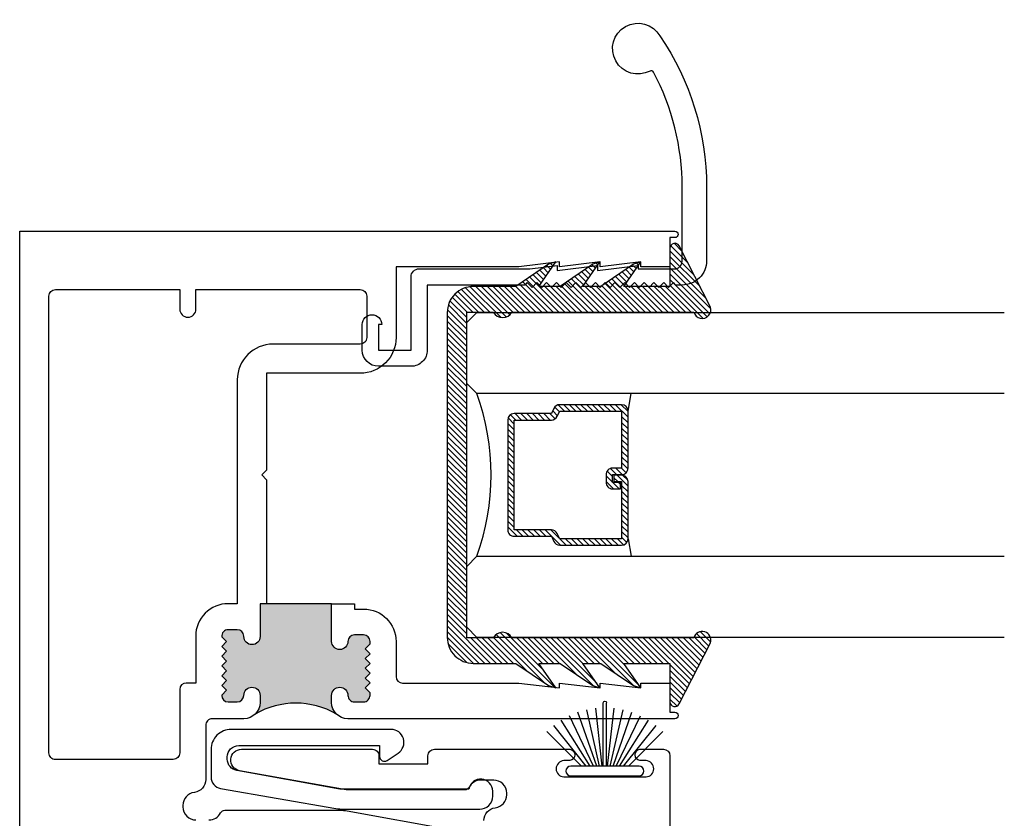
# Model space of a CAD drawing. Units: inches. Extents: x 0 to 214, y 0 to 37.
# Drawn here: x 88 to 91, y 14 to 16 of the extents above; entities that cross this region are included whole.
import ezdxf

# ---------------------------------------------------------------- set-up
doc = ezdxf.new("R2010")
doc.units = ezdxf.units.IN
doc.header["$MEASUREMENT"] = 0
doc.layers.add('Arcadia-Profile', color=5, linetype='Continuous')
doc.layers.add('Arcadia-Shade', color=8, linetype='Continuous')

# ---------------------------------------------------------------- blocks, each defined once
blk = doc.blocks.new('b09500032')
at = {"layer": 'Arcadia-Profile'}
blk.add_lwpolyline([(-0.0251122777238919, 0.0923736071505914), (-0.0031122777238934, 0.0923736071505914, -0.4142135623730951), (0.0368877222761057, 0.0523736071505923), (0.0368877222761128, 0.0368877222761057, -0.9149564674483164), (-0.0363079930435646, 0.0303736071505938), (-0.433227567025206, 0.0303736071505938), (-0.7498648597096605, -0.0267045621683835, 0.3675927092458988), (-0.7792281616780059, -0.0612476893473186), (-0.7792281616780059, -0.0682298512450572, 0.4142135623730951), (-0.7442281616780022, -0.1032298512450538), (-0.3110021315186486, -0.1032298512450538), (-0.3110021315186486, -0.0700673397295475, -0.5979507126208969), (-0.2877210303762609, -0.0575604070972204), (-0.2540147620288664, -0.0798780308921892, -0.7432792519833138), (-0.2760976984085701, -0.1532298512450581), (-0.7672281616780054, -0.1532298512450581, -0.4142135623730971), (-0.829228161678003, -0.0912298512450498), (-0.829228161678003, -0.0060341396411729, -0.367592709245898), (-0.7998648597096647, 0.0285089875377622), (-0.4454483545744879, 0.0899115449389498, -0.0497419425897134), (-0.4207612364239921, 0.0923736071505914)], format="xyb", close=True, dxfattribs=at)
blk = doc.blocks.new('B270PILE')
at = {"layer": 'Arcadia-Profile'}
for p, q in [((-0.005, 0.03), (-0.005, 0.225)), ((0.005, 0.03), (0.005, 0.225)), ((-0.0347241831699113, 0.03), (-0.1093844810405916, 0.1850337060029319)), ((-0.0252308089558078, 0.03), (-0.0832651711355121, 0.1958526784054417)), ((-0.0164576119723372, 0.03), (-0.0560987533918259, 0.2036791885306117)), ((-0.0081243397192981, 0.03), (-0.0282268612749826, 0.2084148134725706)), ((0.0081243397192981, 0.03), (0.0282268612749826, 0.2084148134725706)), ((0.0164576119723372, 0.03), (0.0560987533918259, 0.2036791885306117)), ((0.0252308089558078, 0.03), (0.0832651711355121, 0.1958526784054417)), ((0.0347241831699113, 0.03), (0.1093844810405917, 0.1850337060029319)), ((-0.0575022248831391, 0.03), (-0.1571852140601667, 0.1549985147676532)), ((-0.0453068943729671, 0.03), (-0.1341282176302316, 0.1713583261783576)), ((0.0453068943729671, 0.03), (0.1341282176302316, 0.1713583261783576)), ((0.0575022248831391, 0.03), (0.1571852140601667, 0.1549985147676532)), ((-0.0721055093308178, 0.03), (-0.1782655152223096, 0.1361600058914919)), ((0.0721055093308178, 0.03), (0.1782655152223096, 0.1361600058914919))]:
    blk.add_line(p, q, dxfattribs=at)
blk.add_lwpolyline([(-0.105, 0, -0.9999999999999998), (-0.105, 0.03), (0.105, 0.03, -0.9999999999999998), (0.105, 0), (0.105, 0)], format="xyb", close=True, dxfattribs=at)
blk.add_arc((0, 0.225), 0.005, 0, 180, dxfattribs=at)
blk = doc.blocks.new('*U296')
at = {"layer": 'Arcadia-Shade', "lineweight": -3}
h = blk.add_hatch(dxfattribs=at)
h.set_pattern_fill('ANSI31', color=256, scale=0.1, style=0)
h.set_pattern_definition([(45, (-12.49009116438055, -10.79353366436353), (-0.0088388347648318, 0.0088388347648318), [])])
edge = h.paths.add_edge_path()
edge.add_line((0.4990116755820751, 0.4285564927512802), (0.5229934129158452, 0.4285564927512838))
edge.add_arc((0.5229934129158464, 0.4482414927513224), 0.0196850000000387, 269.9999999999964, 359.9999999999984)
edge.add_line((0.5426784129158851, 0.4482414927513219), (0.5426784129158851, 0.4732180318310384))
edge.add_line((0.5426784129158851, 0.4732180318310384), (0.5229934129158452, 0.4732180318310384))
edge.add_line((0.5229934129158452, 0.4732180318310384), (0.5229934129158452, 0.4482414927513219))
edge.add_line((0.5229934129158452, 0.4482414927513219), (0.4990116755820751, 0.4482414927513219))
edge.add_line((0.4990116755820751, 0.4482414927513219), (0.4990116755820751, 0.4763228331426533))
edge.add_arc((0.47932667558206, 0.476322833142687), 0.0196850000000151, 359.9999999999018, 449.9999999999017)
edge.add_line((0.4793266755820938, 0.4960078331427021), (0.3036411249999347, 0.4960078331426985))
edge.add_arc((0.3036411249999347, 0.4763228331426604), 0.0196850000000382, 90, 180)
edge.add_line((0.2839561249998965, 0.4763228331426604), (0.2839561249998965, 0.2858323436881278))
edge.add_arc((0.3036411249999145, 0.2858323436881261), 0.019685000000018, 179.999999999995, 245.4529343159603)
edge.add_line((0.2954631769583571, 0.2679264678137017), (0.3114070047096007, 0.2606446238063391))
edge.add_line((0.3114070047096007, 0.2606446238063391), (0.3114070047096007, 0.1457257251104203))
edge.add_arc((0.3310920047095802, 0.145725725110422), 0.0196849999999795, 180.0000000000052, 270.0000000000052)
edge.add_line((0.331092004709582, 0.1260407251104425), (0.668905995290265, 0.126040725110439))
edge.add_arc((0.668905995290266, 0.1457257251104211), 0.0196849999999822, 269.9999999999974, 359.9999999999974)
edge.add_line((0.6885909952902481, 0.1457257251104203), (0.6885909952902481, 0.2606446238063391))
edge.add_line((0.6885909952902481, 0.2606446238063391), (0.7045348230414366, 0.2679264678137088))
edge.add_arc((0.6963568749998893, 0.2858323436881248), 0.0196850000000061, 294.547065684023, 359.9999999999882)
edge.add_line((0.7160418749998954, 0.2858323436881207), (0.7160418749998936, 0.4763228331426604))
edge.add_arc((0.696356874999912, 0.47632283314266), 0.0196849999999816, 9.694e-13, 89.99999999999903)
edge.add_line((0.6963568749999123, 0.4960078331426417), (0.5206721869999261, 0.4960078331426985))
edge.add_arc((0.5206721869999243, 0.4763228331426586), 0.0196850000000399, 89.99999999999484, 179.9999999999948)
edge.add_line((0.5009871869998844, 0.4763228331426604), (0.5009871869998844, 0.4521573060815705))
edge.add_line((0.5009871869998844, 0.4521573060815705), (0.5206721869999261, 0.4521573060815705))
edge.add_line((0.5206721869999261, 0.4521573060815705), (0.5206721869999261, 0.4763228331426604))
edge.add_line((0.5206721869999261, 0.4763228331426604), (0.6963568749999123, 0.4763228331426604))
edge.add_line((0.6963568749999123, 0.4763228331426604), (0.6963568749999123, 0.2858323436881207))
edge.add_line((0.6963568749999123, 0.2858323436881207), (0.6804130472487256, 0.2785504996807049))
edge.add_arc((0.6885909952902385, 0.260644623806309), 0.0196849999999735, 114.5470656839565, 179.9999999999124)
edge.add_line((0.668905995290265, 0.2606446238063391), (0.668905995290265, 0.1457257251104203))
edge.add_line((0.668905995290265, 0.1457257251104203), (0.331092004709582, 0.1457257251104203))
edge.add_line((0.331092004709582, 0.1457257251104203), (0.331092004709582, 0.2606446238063391))
edge.add_arc((0.311407004709616, 0.2606446238063067), 0.019684999999966, 9.43583e-11, 65.45293431605755)
edge.add_line((0.3195849527511214, 0.2785504996806978), (0.3036411249999347, 0.2858323436881207))
edge.add_line((0.3036411249999347, 0.2858323436881207), (0.3036411249999347, 0.4763228331426604))
edge.add_line((0.3036411249999347, 0.4763228331426604), (0.4793266755820938, 0.4763228331426604))
edge.add_line((0.4793266755820938, 0.4763228331426604), (0.4793266755820938, 0.4482414927513219))
edge.add_arc((0.4990116755821053, 0.4482414927512917), 0.0196850000000115, 179.9999999999121, 269.9999999999121)
at = {"layer": 'Arcadia-Profile'}
for p, q in [((0, 0.03125), (4e-15, 1.65328876573605)), ((0.2500000000000023, 1.65328876573605), (0.25, 0.03125)), ((0.75, 0.03125), (0.7500000000000023, 1.65328876573605)), ((1.000000000000002, 1.65328876573605), (1, 0.03125)), ((0.3036416249999334, 0.4960078331427021), (0.2499999999999218, 0.5053829846366896)), ((0.6963568749999123, 0.4960078331427021), (0.7499984999999257, 0.5053829846366896)), ((0.7080088700575029, 0.2699663348586228), (0.7122228838293801, 0.2741803486304981)), ((0.03125, 0), (0, 0.03125)), ((0.03125, 0), (0, 0.03125)), ((0.03125, 0), (0, 0.03125)), ((0.03125, 0), (0, 0.03125)), ((0.03125, 0), (0, 0.03125)), ((0.25, 0.03125), (0.21875, 0)), ((0.25, 0.03125), (0.21875, 0)), ((0.78125, 0), (0.75, 0.03125)), ((1, 0.03125), (0.96875, 0)), ((0.21875, 0), (0.03125, 0)), ((0.21875, 0), (0.03125, 0)), ((0.96875, 0), (0.78125, 0))]:
    blk.add_line(p, q, dxfattribs=at)
blk.add_lwpolyline([(0.4990116755820751, 0.4285564927512802), (0.5229934129158452, 0.4285564927512838, 0.4142135623731049), (0.5426784129158851, 0.4482414927513219), (0.5426784129158851, 0.4732180318310384), (0.5229934129158452, 0.4732180318310384), (0.5229934129158452, 0.4482414927513219), (0.4990116755820751, 0.4482414927513219), (0.4990116755820751, 0.4763228331426533, 0.4142135623730951), (0.4793266755820938, 0.4960078331427021), (0.3036411249999347, 0.4960078331426985, 0.4142135623730951), (0.2839561249998965, 0.4763228331426604), (0.2839561249998965, 0.2858323436881278, 0.2936188569408289), (0.2954631769583571, 0.2679264678137017), (0.3114070047096007, 0.2606446238063391), (0.3114070047096007, 0.1457257251104203, 0.4142135623730951), (0.331092004709582, 0.1260407251104425), (0.668905995290265, 0.126040725110439, 0.4142135623730951), (0.6885909952902481, 0.1457257251104203), (0.6885909952902481, 0.2606446238063391), (0.7045348230414366, 0.2679264678137088, 0.2936188569408282), (0.7160418749998954, 0.2858323436881207), (0.7160418749998936, 0.4763228331426604, 0.4142135623730852), (0.6963568749999123, 0.4960078331426417), (0.5206721869999261, 0.4960078331426985, 0.4142135623730951), (0.5009871869998844, 0.4763228331426604), (0.5009871869998844, 0.4521573060815705), (0.5206721869999261, 0.4521573060815705), (0.5206721869999261, 0.4763228331426604), (0.6963568749999123, 0.4763228331426604), (0.6963568749999123, 0.2858323436881207), (0.6804130472487256, 0.2785504996807049, 0.2936188569407848), (0.668905995290265, 0.2606446238063391), (0.668905995290265, 0.1457257251104203), (0.331092004709582, 0.1457257251104203), (0.331092004709582, 0.2606446238063391, 0.2936188569408189), (0.3195849527511214, 0.2785504996806978), (0.3036411249999347, 0.2858323436881207), (0.3036411249999347, 0.4763228331426604), (0.4793266755820938, 0.4763228331426604), (0.4793266755820938, 0.4482414927513219, 0.4142135623730946)], format="xyb", close=True, dxfattribs=at)
blk.add_arc((0.4999992499998971, -0.6625220109668888), 0.7374409998105559, 70.18348207574029, 109.8165179242613, dxfattribs=at)
blk = doc.blocks.new('b9501000')
at = {"layer": 'Arcadia-Shade', "lineweight": -3}
h = blk.add_hatch(dxfattribs=at)
h.set_pattern_fill('ANSI31', color=256, scale=0.1, angle=-180, style=0)
h.set_pattern_definition([(225, (3.915667611777916, 24.76192138069297), (0.0088388347648318, -0.0088388347648318), [])])
h.paths.add_polyline_path([(-0.4995733152251299, -0.6850000000000023), (0.4995733152251303, -0.6850000000000023, 0.4142135623730942), (0.579573315225129, -0.605000000000004), (0.5795733152251294, -0.4741680925829428), (0.6478771688304051, -0.3733543965914166), (0.6528222721644656, -0.3581639770328451), (0.6535009973801218, -0.3525086876076422), (0.5795733152251294, -0.4037517153852193), (0.5795733152251294, -0.3381206043087204), (0.6478771688304051, -0.2373069083171941), (0.6549223905986219, -0.2156653232353989), (0.6549471794310873, -0.2154587771709977), (0.5795733152251294, -0.2677042271110039), (0.5795733152251294, -0.2127018260559339), (0.6478771688304055, -0.1118881300644006), (0.6550020000000245, -0.0900020000001405), (0.5795733152251294, -0.1422854488582104), (0.5795733152251294, 0), (0.6975524685069834, 0, 0.787076657072142), (0.7044038536197661, 0.0283438570899257), (0.5161459668492121, 0.125004610730457, 1), (0.5006697387910997, 0.0733195990901976), (0.5006697387910783, -0.4858866516871601, 0.5773502691896257), (0.5006697387910997, -0.5434533834170879), (0.5006697387910997, -0.625), (-0.5006697387910993, -0.625), (-0.5006697387911001, -0.5434533834170879, 0.577350269189626), (-0.5006697387910788, -0.4858866516871601), (-0.5006697387911001, 0.0733195990901976, 1), (-0.5161459668492125, 0.125004610730457), (-0.7044038536197667, 0.0283438570899257, 0.7870766570721521), (-0.6975524685069839, 0), (-0.5795733152251299, 0), (-0.5795733152251299, -0.1422854488582104), (-0.6549969999999808, -0.0900020000001405), (-0.6478721688303613, -0.1118881300644006), (-0.5795733152251299, -0.2127018260559339), (-0.5795733152251299, -0.2677042271110039), (-0.654942199029883, -0.2154587661041774), (-0.654917432617197, -0.2156651941621703), (-0.6478721688303613, -0.2373069083171941), (-0.5795733152251299, -0.3381206043087204), (-0.5795733152251299, -0.4037517153852193), (-0.6534965340018295, -0.3525083845949908), (-0.6528184226460528, -0.358160442971478), (-0.6478721688303613, -0.3733543965914166), (-0.5795733152251299, -0.4741680925829428), (-0.5795733152251299, -0.605000000000004, 0.4142135623730951)])
at = {"layer": 'Arcadia-Profile'}
blk.add_lwpolyline([(-0.499573315225129, -0.6850000000000023), (0.4995733152251294, -0.6850000000000023, 0.4142135623730951), (0.579573315225129, -0.605000000000004), (0.5795733152251294, -0.4741680925829428), (0.6478771688304051, -0.3733543965914166), (0.6550020000000245, -0.3514682665271493), (0.5795733152251294, -0.4037517153852193), (0.5795733152251294, -0.3381206043087204), (0.6478771688304051, -0.2373069083171941), (0.6550020000000245, -0.215420778252934), (0.5795733152251294, -0.2677042271110039), (0.5795733152251294, -0.2127018260559339), (0.6478771688304051, -0.1118881300644006), (0.6550020000000245, -0.0900020000001405), (0.5795733152251294, -0.1422854488582104), (0.5795733152251294, 0), (0.6975524685069834, 0, 0.7870766570721514), (0.7044038536197661, 0.0283438570899257), (0.5161459668492121, 0.125004610730457, 0.9999999999999998), (0.5006697387910997, 0.0733195990901976), (0.5006697387910783, -0.4858866516871601, 0.5773502691896258), (0.5006697387910997, -0.5434533834170879), (0.5006697387910997, -0.625), (-0.5006697387910993, -0.625), (-0.5006697387911001, -0.5434533834170879, 0.5773502691896255), (-0.5006697387910788, -0.4858866516871601), (-0.5006697387911001, 0.0733195990901976, 0.9999999999999998), (-0.5161459668492125, 0.125004610730457), (-0.7044038536197667, 0.0283438570899257, 0.7870766570721514), (-0.6975524685069848, 0), (-0.5795733152251299, 0), (-0.5795733152251299, -0.1422854488582104), (-0.6549969999999808, -0.0900020000001405), (-0.6478721688303613, -0.1118881300644006), (-0.5795733152251299, -0.2127018260559339), (-0.5795733152251299, -0.2677042271110039), (-0.6549969999999808, -0.215420778252934), (-0.6478721688303613, -0.2373069083171941), (-0.5795733152251299, -0.3381206043087204), (-0.5795733152251299, -0.4037517153852193), (-0.6549969999999808, -0.3514682665271493), (-0.6478721688303613, -0.3733543965914166), (-0.5795733152251299, -0.4741680925829428), (-0.5795733152251299, -0.605000000000004, 0.4142135623730951)], format="xyb", close=True, dxfattribs=at)
blk = doc.blocks.new('B500961')
at = {"layer": 'Arcadia-Profile'}
blk.add_lwpolyline([(0.1818750000000011, 0.5825000000000009), (0.1968750000000008, 0.5975000000000015), (0.2118750000000005, 0.5825000000000009), (0.226875000000001, 0.5975000000000015), (0.2418750000000007, 0.5825000000000009), (0.2568750000000004, 0.5975000000000015), (0.271875000000001, 0.5825000000000009), (0.2868750000000007, 0.5975000000000015), (0.3018750000000003, 0.5825000000000009), (0.316875, 0.5975000000000015), (0.3318749999999997, 0.5825000000000009), (0.3468750000000003, 0.5975000000000015), (0.3618749999999999, 0.5825000000000009), (0.3768749999999996, 0.5975000000000015), (0.3918750000000002, 0.5825000000000009), (0.4068749999999999, 0.5975000000000015), (0.4218749999999996, 0.5825000000000009), (0.4368749999999993, 0.5975000000000015), (0.4443749999999987, 0.5900000000000012), (0.7439999999999994, 0.5900000000000011), (0.7439999999999994, 0.39, 0.4142135623730951), (0.7940000000000002, 0.3399999999999993), (0.8939999999999997, 0.3399999999999993, 0.4142135623730951), (0.9440000000000004, 0.3899999999999982), (0.9440000000000004, 0.4687499999999995, 0.9999999999999998), (0.8839999999999999, 0.4687499999999995), (0.8939999999999997, 0.4687499999999995), (0.8939999999999997, 0.39), (0.7940000000000002, 0.39), (0.7940000000000002, 0.6149999999999997, 0.4142135623730951), (0.7689999999999997, 0.6400000000000001), (0.4283103328527928, 0.6400000000000019), (0.3450020000016454, 0.6499969999421391), (0.3450020000016454, 0.6349969999421404), (0.2200020000016454, 0.6499969999421391), (0.2200020000016454, 0.6349969999421404), (0.0950020000016454, 0.6499969999421391), (0.0950020000016454, 0.6400000000000019), (-0.0206249999999986, 0.6400000000000019, -0.349201543617583), (-0.0399999999999996, 0.6643589690873842), (-0.0399999999999995, 0.8913718245270627, -0.1234602828479305), (0.0487291366856285, 1.245237399755092, -0.4152624278555992), (0.0589041500083877, 1.24829874288905, 2.36611183743797), (0.0283532558545577, 1.356111231287362, 0.1507258828550514), (-0.1149999999999988, 0.8913718245270627), (-0.1149999999999989, 0.6650000000000005, 0.4142135623730951), (-0.0399999999999996, 0.5900000000000012), (-0.0206249999999977, 0.5900000000000012), (-0.0131249999999974, 0.5975000000000015), (0.0018750000000023, 0.5825000000000009), (0.016875000000002, 0.5975000000000015), (0.0318750000000026, 0.5825000000000009), (0.0468750000000022, 0.5975000000000015), (0.0618750000000019, 0.5825000000000009), (0.0768750000000016, 0.5975000000000015), (0.0918750000000013, 0.5825000000000009), (0.1068750000000018, 0.5975000000000015), (0.1218750000000015, 0.5825000000000009), (0.1368750000000012, 0.5975000000000015), (0.1518750000000018, 0.5825000000000009), (0.1668750000000014, 0.5975000000000015)], format="xyb", close=True, dxfattribs=at)

msp = doc.modelspace()

# ---------------------------------------------------------------- hatches: boundary and pattern name
at = {"layer": 'Arcadia-Profile'}
h = msp.add_hatch(color=256, dxfattribs=at)
edge = h.paths.add_edge_path()
edge.add_line((88.75457038163773, 14.28092301181115), (88.75457038163773, 14.25892439767945))
edge.add_ellipse((88.70457038163772, 14.25892439767945), major_axis=(0.0353553390593277, 0.0353553390593277), ratio=0.9999999999999634, start_angle=270.0000000000014, end_angle=315, ccw=False)
edge.add_ellipse((88.86457038163773, 14.00767817297875), major_axis=(-0.1762741699796971, 0.1762741699796971), ratio=0.9999999999999959, start_angle=285.00000000000017, end_angle=345.00000000000017, ccw=False)
edge.add_ellipse((89.02457038163772, 14.25892439767968), major_axis=(0.0353553390593264, 0.0353553390593264), ratio=0.9999999999999982, start_angle=135.000000000004, end_angle=180.0000000000043, ccw=False)
edge.add_line((88.97457038163778, 14.25892439767945), (88.97457038163778, 14.28092301181103))
edge.add_ellipse((88.99957038163774, 14.28092301181115), major_axis=(-0.0176776695296635, 0.0176776695296635), ratio=0.9999999999999853, start_angle=-134.9999999999958, end_angle=45.00000000000409, ccw=False)
edge.add_ellipse((89.04457038163775, 14.28092301181115), major_axis=(-0.0141421356237307, 0.0141421356237308), ratio=0.9999999999999882, start_angle=45, end_angle=135)
edge.add_line((89.04457038163775, 14.26092301181116), (89.07269538163777, 14.26092301181116))
edge.add_ellipse((89.07269538163774, 14.28092301181115), major_axis=(0.01414213562373, 0.01414213562373), ratio=0.9999999999999148, start_angle=225.0000000000051, end_angle=315.0000000000051)
edge.add_line((89.09269538163772, 14.28092301181115), (89.09269538163772, 14.28867370474537))
edge.add_line((89.09269538163772, 14.28867370474537), (89.07769538163774, 14.30367370474536))
edge.add_line((89.07769538163774, 14.30367370474547), (89.09269538163772, 14.31867370474545))
edge.add_line((89.09269538163772, 14.31867370474534), (89.07769538163774, 14.33367370474533))
edge.add_line((89.07769538163774, 14.33367370474544), (89.09269538163772, 14.34867370474543))
edge.add_line((89.09269538163772, 14.34867370474531), (89.07769538163774, 14.3636737047453))
edge.add_line((89.07769538163774, 14.36367370474541), (89.09269538163772, 14.3786737047454))
edge.add_line((89.09269538163772, 14.37867370474529), (89.07769538163774, 14.39367370474527))
edge.add_line((89.07769538163774, 14.39367370474539), (89.09269538163772, 14.40867370474537))
edge.add_line((89.09269538163772, 14.40867370474549), (89.07769538163774, 14.42367370474547))
edge.add_line((89.07769538163774, 14.42367370474536), (89.09269538163772, 14.43867370474535))
edge.add_line((89.09269538163772, 14.43867370474546), (89.09269538163772, 14.44642439767968))
edge.add_ellipse((89.07269538163774, 14.44642439767946), major_axis=(-0.01414213562373, 0.01414213562373), ratio=0.9999999999999148, start_angle=225, end_angle=314.9999999999949)
edge.add_line((89.07269538163774, 14.46642439767966), (89.04457038163775, 14.46642439767966))
edge.add_ellipse((89.04457038163775, 14.44642439767946), major_axis=(-0.0141421356237297, 0.0141421356237297), ratio=0.9999999999999593, start_angle=-44.99999999999491, end_angle=45.00000000000507)
edge.add_ellipse((88.99957038163774, 14.44642439767946), major_axis=(0.0176776695296661, 0.0176776695296661), ratio=0.9999999999999012, start_angle=135, end_angle=315, ccw=False)
edge.add_line((88.97457038163778, 14.44642439767946), (88.97457038163778, 14.56242439767944))
edge.add_line((88.97457038163778, 14.56242439767967), (88.77457038163774, 14.56242439767967))
edge.add_line((88.77457038163772, 14.56242439767967), (88.7545703816377, 14.56242439767967))
edge.add_line((88.75457038163773, 14.56242439767967), (88.75457038163773, 14.46142439767967))
edge.add_ellipse((88.72957038163776, 14.46142439767956), major_axis=(-0.0176776695296637, 0.0176776695296637), ratio=0.9999999999999525, start_angle=45.000000000000114, end_angle=225.0000000000001, ccw=False)
edge.add_line((88.70457038163772, 14.46142439767956), (88.70457038163772, 14.46242439767953))
edge.add_ellipse((88.68457038163773, 14.46242439767953), major_axis=(-0.0141421356237307, 0.0141421356237308), ratio=0.9999999999999882, start_angle=225.0000000000508, end_angle=314.9999999999999)
edge.add_line((88.68457038163773, 14.48242439767951), (88.65644538163777, 14.48242439767951))
edge.add_ellipse((88.65644538163777, 14.46242439767953), major_axis=(0.0141421356237228, 0.0141421356237228), ratio=0.9999999999999188, start_angle=45, end_angle=139.4808438154666)
edge.add_line((88.63650651143956, 14.4608618820093), (88.65144538163773, 14.44592301181111))
edge.add_line((88.65144538163776, 14.44592301181111), (88.63644538163773, 14.43092301181112))
edge.add_line((88.63644538163771, 14.43092301181124), (88.6514453816377, 14.41592301181125))
edge.add_line((88.65144538163776, 14.41592301181113), (88.63644538163773, 14.40092301181115))
edge.add_line((88.63644538163771, 14.40092301181126), (88.6514453816377, 14.38592301181128))
edge.add_line((88.65144538163776, 14.38592301181116), (88.63644538163773, 14.37092301181118))
edge.add_line((88.63644538163771, 14.37092301181129), (88.6514453816377, 14.3559230118113))
edge.add_line((88.65144538163776, 14.35592301181119), (88.63644538163773, 14.3409230118112))
edge.add_line((88.63644538163771, 14.34092301181109), (88.6514453816377, 14.3259230118111))
edge.add_line((88.65144538163776, 14.32592301181122), (88.63644538163773, 14.31092301181123))
edge.add_line((88.63644538163771, 14.31092301181112), (88.6514453816377, 14.29592301181113))
edge.add_line((88.65144538163776, 14.29592301181125), (88.63644538163773, 14.28092301181126))
edge.add_ellipse((88.65644538163777, 14.28092301181115), major_axis=(0.0141421356237324, 0.0141421356237324), ratio=0.999999999999938, start_angle=134.9999999999338, end_angle=225.0000000000051)
edge.add_line((88.65644538163777, 14.26092301181116), (88.68457038163773, 14.26092301181116))
edge.add_ellipse((88.68457038163773, 14.28092301181115), major_axis=(-0.0141421356237315, 0.0141421356237315), ratio=0.9999999999998859, start_angle=135.0000000000051, end_angle=225)
edge.add_ellipse((88.72957038163776, 14.28092301181115), major_axis=(-0.0176776695296635, 0.0176776695296635), ratio=0.9999999999999853, start_angle=-134.9999999999999, end_angle=45, ccw=False)

# ---------------------------------------------------------------- linework, layer by layer
msp.add_line((88.97457038163778, 14.56242439767967, 0.1245763490371468), (88.77457038163772, 14.56242439767967, 0.1245763490371468), dxfattribs=at)
at = {"layer": 'Arcadia-Profile', "lineweight": -3, "elevation": 0.1245763490371468}
for points in [[(88.01519538163772, 13.8226716549345), (88.01519538163772, 15.7089243976795), (90.03019638163772, 15.7089243976795, -0.9999999999999998), (90.03019638163772, 15.68892239767953), (90.01519538163774, 15.68892239767953), (90.01519538163774, 15.5989243976796), (89.92518538163773, 15.5989243976796), (89.92518538163773, 15.61392639767947), (89.80018538163775, 15.5989243976796), (89.80018538163775, 15.61392639767947), (89.67518538163773, 15.5989243976796), (89.67518538163773, 15.61392639767947), (89.55018538163773, 15.5989243976796), (89.17269538163777, 15.5989243976796), (89.1726953816377, 15.38142439767963, -0.4142135623730958), (89.06269538163774, 15.2714243976795), (88.77457038163772, 15.2714243976795), (88.77457038163772, 14.9739243976796), (88.75957038163774, 14.9589243976795), (88.77457038163772, 14.94392439767963), (88.77457038163772, 14.56242439767967), (88.75457038163773, 14.56242439767967), (88.75457038163773, 14.46192439767966, -0.9999999999999998), (88.70457038163772, 14.46192439767966), (88.70457038163772, 14.46292439767963, 0.4142135623730852), (88.68457038163773, 14.48292439767962), (88.65644538163777, 14.48292439767962, 0.4373093997331005), (88.63650651143956, 14.4613618820094), (88.65144538163776, 14.44642301181121), (88.63644538163771, 14.43142301181111), (88.65144538163776, 14.41642301181124), (88.63644538163771, 14.40142301181114), (88.65144538163776, 14.38642301181127), (88.63644538163771, 14.37142301181117), (88.65144538163776, 14.35642301181129), (88.63644538163771, 14.34142301181119), (88.65144538163776, 14.32642301181109), (88.63644538163771, 14.31142301181122), (88.65144538163776, 14.29642301181112), (88.63644538163771, 14.28142301181125), (88.63644538163771, 14.28092440181123, 0.4142135623731796), (88.65644538163777, 14.26092440181124), (88.68457038163773, 14.26092440181124, 0.4142135623731146), (88.70457038163772, 14.28092440181123, -0.9999999999999998), (88.75457038163773, 14.28092440181123), (88.75457038163773, 14.25892578767953, -0.4142135623730849), (88.70457038163772, 14.2089243976795), (88.60737764589118, 14.2089243976795, 0.4142135623731211), (88.58737764589112, 14.18892439767952), (88.58737764589112, 14.0220501889623, -0.3779716723381878), (88.55237664589116, 13.98236379332089, 0.3779716723382004), (88.51737564589114, 13.94267739767948), (88.51737564589114, 13.9376773976796, 0.414213562373069), (88.55737564589118, 13.89767739767963)], [(89.44301311738433, 13.89579860639693, -0.3779716723381878), (89.4780141173843, 13.93548500203811, 0.3779716723382144), (89.51301511738433, 13.97517139767952), (89.51301511738433, 13.98017139767963, 0.4142135623731471), (89.4730151173843, 14.02017139767959), (89.43301511738429, 14.02017139767959, 0.2818340103329486), (89.39738977925333, 13.99835787696971, -0.2818340103329637), (89.38402960944575, 13.99017739767961), (89.0302383360057, 13.99017739767961, -0.0446176553342059), (89.00806230041842, 13.99216023039931), (88.69135887585912, 14.04925166380595, -0.9145761033112964), (88.69725351386558, 14.11517739767961), (89.10002511738435, 14.11517739767961, -0.4142135623731471), (89.12002511738434, 14.09517739767963), (89.12002511738434, 14.07017539767954), (89.27070511738435, 14.07017539767954), (89.2707051173843, 14.09517739767963, -0.4142135623731471), (89.29070511738433, 14.11517739767961), (89.70749123261464, 14.11517739767961, -0.8652673254968087), (89.70738976739864, 14.08017339767954), (89.68858324519215, 14.08017339767954, 0.9399948720923539), (89.68858324519215, 14.03017767057073), (89.94169751808342, 14.03017767057073, 0.9399948720923589), (89.94169751808334, 14.08017339767954), (89.92289099587686, 14.08017339767954, -0.8626662410578981), (89.92269904218568, 14.11517767057076), (89.99519552789224, 14.11517714042403, -0.4142114205275166), (90.01519538163774, 14.0951771404245), (90.01519538163774, 12.2089243976795)], [(88.59737564589113, 13.89767739767963, 0.281834010332933), (88.63300098402215, 13.91949091838929, -0.2818340103329637), (88.64636115382973, 13.92767139767962), (89.00015242726977, 13.92767139767962, -0.0446176553342059), (89.02232846285705, 13.92568856495969), (89.33903188741635, 13.86859713155328, -0.9145761033112964)]]:
    msp.add_lwpolyline(points, format="xyb", dxfattribs=at)
for points in [[(88.55737764589117, 15.46892439767949), (88.55737764589117, 15.52892439767944), (89.06269538163774, 15.52892439767944, -0.4142135623731113), (89.08269538163773, 15.50892439767945), (89.08269538163773, 15.38142439767963, -0.4142135623731211), (89.06269538163774, 15.36142439767965), (88.79457038163775, 15.36142439767965, 0.4142135623730956), (88.68457038163773, 15.25142439767952), (88.68457038163773, 14.56292439767954), (88.65644538163777, 14.56292439767954, 0.4142135623731029), (88.55644538163772, 14.46292439767963), (88.55644538163772, 14.31892439767963), (88.52737764589114, 14.31892439767963, 0.4142135623731242), (88.50737764589115, 14.29892439767965), (88.50737764589115, 14.10367165478825, -0.4142135623731211), (88.48737764589117, 14.08367165478827), (88.12519538163774, 14.08367165478827, -0.4142135623731276), (88.10519538163771, 14.10367165478825), (88.10519538163771, 15.50892439767945, -0.4142135623731797), (88.12519538163774, 15.52892439767944), (88.50737764589115, 15.52892439767944), (88.50737764589115, 15.46892439767949, 0.9999999999999998)], [(89.04457038163775, 14.56242439767967), (89.04457038163775, 14.54642439767959), (89.07269538163774, 14.54642439767959, -0.4142135623731003), (89.17269538163777, 14.44642439767946), (89.1726953816377, 14.33892439767961, 0.4142135623731211), (89.19269538163773, 14.31892439767963), (89.55018538163773, 14.31892439767963), (89.67518538163773, 14.30392139767965), (89.67518538163773, 14.31892439767963), (89.80018538163775, 14.30392139767965), (89.80018538163775, 14.31892439767963), (89.92518538163773, 14.30392139767965), (89.92518538163773, 14.31892439767963), (90.01519538163774, 14.31892439767963), (90.01519538163774, 14.22892539767959), (90.03019688163774, 14.22892539767959, -0.9999999999999998), (90.03019688163774, 14.2089243976795), (89.02457038163772, 14.2089243976795, -0.4142135623730743), (88.97457038163778, 14.25892578767953), (88.97457038163778, 14.28092440181123, -0.9999999999999998), (89.02457038163772, 14.28092440181123, 0.4142135623730821), (89.04457038163775, 14.26092440181124), (89.07269538163774, 14.26092440181124, 0.4142135623731211), (89.09269538163772, 14.28092440181123), (89.09269538163772, 14.28917370474547), (89.07769538163774, 14.30417370474534), (89.09269538163772, 14.31917370474544), (89.07769538163774, 14.33417370474532), (89.09269538163772, 14.34917370474542), (89.07769538163774, 14.36417370474529), (89.09269538163772, 14.37917370474539), (89.07769538163774, 14.39417370474549), (89.09269538163772, 14.40917370474536), (89.07769538163774, 14.42417370474546), (89.09269538163772, 14.43917370474533), (89.09269538163772, 14.44692439767956, 0.4142135623731242), (89.07269538163774, 14.46692439767954), (89.04457038163775, 14.46692439767954, 0.4142135623731273), (89.02457038163777, 14.44692439767956, -0.9999999999999998), (88.97457038163778, 14.44692439767956), (88.97457038163778, 14.56242439767967)]]:
    msp.add_lwpolyline(points, format="xyb", close=True, dxfattribs=at)
at = {"layer": 'Arcadia-Profile'}
msp.add_arc((88.86457038163773, 14.00767817297875, 0.1245763490371468), 0.249289321881345, 59.99999999999896, 120.0000000000017, dxfattribs=at)

# ---------------------------------------------------------------- block references
at = {"layer": 'Arcadia-Profile', "extrusion": (0, 0, -1), "zscale": -1}
msp.add_blockref('B500961', (-90.01277972911068, 14.95297631948222), dxfattribs=at)
at = {"layer": 'Arcadia-Profile', "rotation": 270}
msp.add_blockref('b9501000', (90.01519538163774, 14.9589243976795, 0.1245763490371468), dxfattribs=at)
at = {"layer": 'Arcadia-Profile', "lineweight": -3, "rotation": 270}
msp.add_blockref('*U296', (89.39019538163777, 15.4589243976795, 0.1245763490371468), dxfattribs=at)
at = {"layer": 'Arcadia-Profile', "xscale": -1}
msp.add_blockref('B270PILE', (89.81513833651125, 14.03317592683853, 0.1245763490371468), dxfattribs=at)
at = {"layer": 'Arcadia-Profile', "xscale": -1, "rotation": 180}
msp.add_blockref('b09500032', (89.43301307225784, 14.02316965394717, 0.1245763490371468), dxfattribs=at)

doc.saveas('drawing.dxf')
